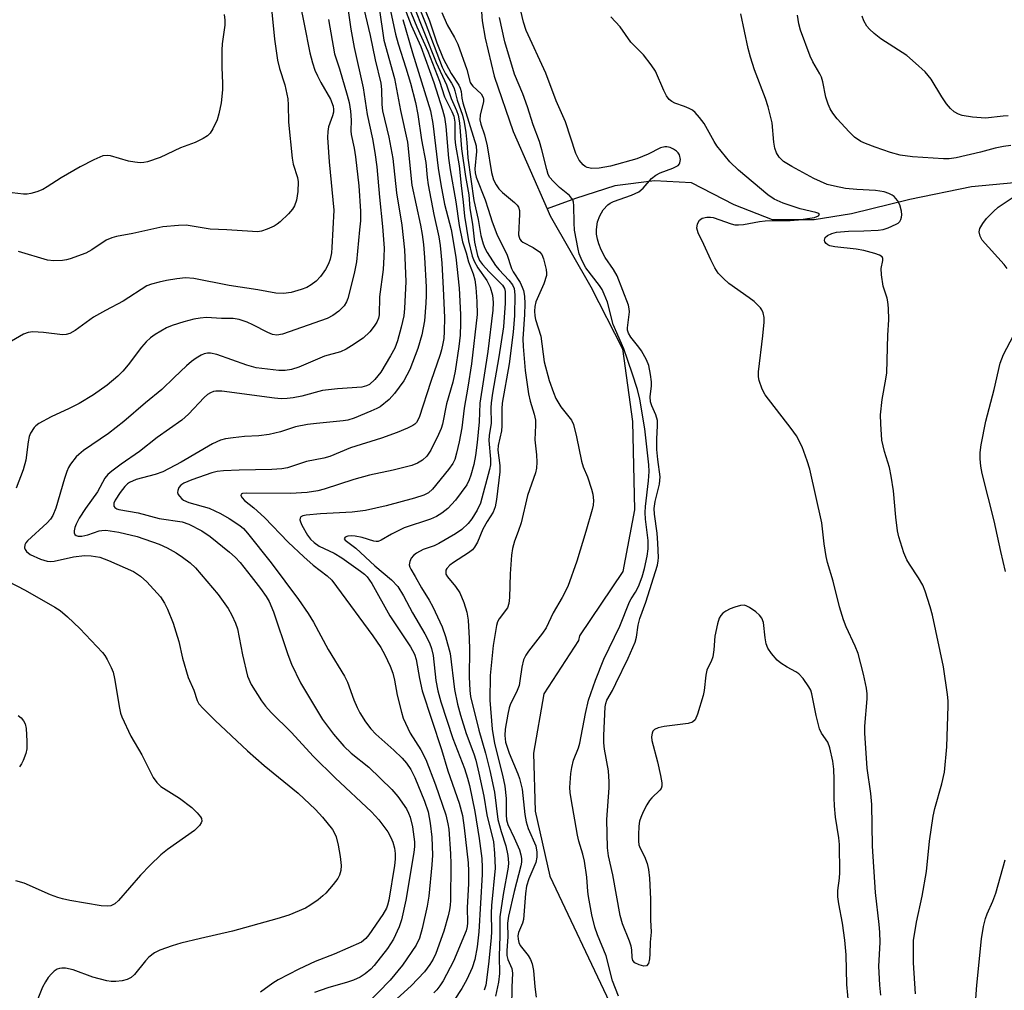
# Model space of a CAD drawing. Units: inches. Extents: x 1195768 to 1201768, y 525457 to 529457.
# Drawn here: x 1196253 to 1196478, y 527219 to 527441 of the extents above; entities that cross this region are included whole.
import ezdxf

# ---------------------------------------------------------------- set-up
doc = ezdxf.new("R2010")
doc.units = ezdxf.units.IN
doc.header["$MEASUREMENT"] = 0
doc.layers.add('HYDRO-Single Line Stream', color=4, linetype='Continuous')
doc.layers.add('Undefined', color=1, linetype='Continuous')

msp = doc.modelspace()

# ---------------------------------------------------------------- linework, layer by layer
at = {"layer": 'HYDRO-Single Line Stream'}
for points in [[(1196357.64, 527450.6), (1196358.36, 527441.05), (1196359.07, 527437.09), (1196361.07, 527428.34), (1196365.44, 527415.68), (1196373.19, 527397.97)], [(1196480.13, 527403.98), (1196470.34, 527403.01), (1196456.22, 527400.1), (1196442.86, 527396.85), (1196434.35, 527395.51), (1196424.8, 527395.49), (1196416, 527398.95), (1196406.24, 527403.94), (1196397.82, 527404.4), (1196388.7, 527403.3), (1196379.67, 527400.34), (1196373.19, 527397.97)], [(1196373.19, 527397.97), (1196373.9, 527396.36), (1196383.18, 527380.18), (1196390.48, 527365.96), (1196392.78, 527349.31), (1196393.24, 527329.14), (1196390.53, 527315), (1196380.59, 527300.3), (1196380.36, 527299.2), (1196372.43, 527286.96), (1196370.11, 527273.44), (1196370.46, 527260.13), (1196373.82, 527245.23), (1196387.52, 527216.41), (1196390.44, 527198.16)]]:
    msp.add_lwpolyline(points, dxfattribs=at)
at = {"layer": 'Undefined'}
for points, elevation in [([(1196315.67, 527449.69), (1196317.64, 527440.29), (1196318.93, 527433.7), (1196319.53, 527431.4), (1196320.08, 527429.7), (1196320.63, 527428.42), (1196321.41, 527426.91), (1196323.62, 527423.09), (1196324.24, 527421.46), (1196324.34, 527420.7), (1196324.3, 527420.1), (1196324.08, 527419.27), (1196323.21, 527416.78), (1196323.02, 527415.7), (1196322.93, 527414.33), (1196323.31, 527408.76), (1196324.43, 527397.7), (1196323.98, 527389.13), (1196323.86, 527387.95), (1196323.56, 527386.5), (1196323.19, 527385.4), (1196322.53, 527384.14), (1196321.34, 527382.5), (1196320.35, 527381.46), (1196319.24, 527380.58), (1196318.26, 527380.01), (1196316.89, 527379.51), (1196314.64, 527378.85), (1196312.89, 527378.63), (1196311.11, 527378.68), (1196307, 527379.45), (1196300.43, 527380.47), (1196292.37, 527382.09), (1196290.45, 527382.21), (1196288.44, 527382), (1196286.1, 527381.6), (1196284.39, 527381.21), (1196282.7, 527380.76), (1196281.63, 527380.34), (1196276.22, 527376.86), (1196272.13, 527374.75), (1196269.42, 527373.23), (1196265.23, 527370.18), (1196263.96, 527369.5), (1196263.12, 527369.25), (1196262.28, 527369.19), (1196257.98, 527369.7), (1196255.49, 527369.83), (1196254.42, 527369.72), (1196253.37, 527369.29), (1196248.82, 527366.61)], 278), ([(1196330.24, 527448.07), (1196332.72, 527437.66), (1196333.87, 527432.07), (1196335.12, 527426.74), (1196335.3, 527425.31), (1196335.38, 527421.85), (1196335.52, 527420.45), (1196336.99, 527414.42), (1196337.89, 527409.5), (1196338.71, 527401.64), (1196339.99, 527394.26), (1196340.6, 527388.64), (1196340.86, 527381.34), (1196340.59, 527375.15), (1196340.39, 527373.49), (1196339.79, 527370.9), (1196338.96, 527367.8), (1196338.33, 527366.07), (1196337.39, 527364.32), (1196335.18, 527360.63), (1196333.81, 527358.95), (1196332.55, 527357.82), (1196331.84, 527357.47), (1196330.81, 527357.21), (1196325.25, 527356.81), (1196321.81, 527356.41), (1196317.1, 527355.12), (1196315.11, 527354.72), (1196313.72, 527354.55), (1196312.32, 527354.54), (1196310.86, 527354.67), (1196298.79, 527356.26), (1196297.38, 527356.25), (1196296.85, 527356.16), (1196296.15, 527355.88), (1196295.51, 527355.47), (1196294.73, 527354.78), (1196291.15, 527350.98), (1196289.63, 527349.62), (1196283.96, 527345.63), (1196279.96, 527342.46), (1196275.7, 527339.54), (1196273.58, 527337.97), (1196272.71, 527337.22), (1196272.03, 527336.32), (1196270.28, 527333.22), (1196267.57, 527329.38), (1196266.14, 527327.16), (1196265.44, 527325.86), (1196265.11, 527325.06), (1196264.95, 527324.3), (1196264.95, 527323.83), (1196265.09, 527323.45), (1196265.43, 527323.19), (1196265.91, 527323.06), (1196266.72, 527323.05), (1196268.1, 527323.37), (1196270.72, 527324.3), (1196271.33, 527324.41), (1196272.22, 527324.42), (1196275.23, 527323.98), (1196279.43, 527323.02), (1196284.42, 527321.26), (1196286.28, 527320.42), (1196288.29, 527319.25), (1196289.74, 527318.3), (1196291.54, 527316.94), (1196292.78, 527315.82), (1196297.93, 527309.69), (1196300.19, 527306.53), (1196301.09, 527305.02), (1196301.91, 527303.17), (1196302.33, 527301.89), (1196303.47, 527295.89), (1196304.66, 527291.04), (1196305.51, 527289.16), (1196307.88, 527285.39), (1196308.74, 527284.2), (1196310.04, 527282.69), (1196314.6, 527278.18), (1196319.76, 527272.68), (1196324.69, 527267.73), (1196333.03, 527259.96), (1196334.72, 527258.13), (1196336.75, 527255.39), (1196337.43, 527254.11), (1196337.88, 527253.03), (1196338.27, 527251.63), (1196338.45, 527250.48), (1196338.44, 527249.13), (1196338.25, 527247.69), (1196336.97, 527239.79), (1196336.72, 527238.64), (1196336.46, 527237.94), (1196335.61, 527236.45), (1196332.44, 527231.84), (1196331.71, 527230.97), (1196330.7, 527230.16), (1196324.49, 527227.41), (1196320.1, 527225.75), (1196316.38, 527223.97), (1196311.66, 527221.54), (1196310.41, 527220.75), (1196307.59, 527218.71)], 272), ([(1196340.84, 527446.08), (1196343.43, 527439.68), (1196345.92, 527434.06), (1196348.57, 527427.25), (1196349.72, 527423.67), (1196351.42, 527420.3), (1196351.86, 527419.24), (1196352.06, 527417.82), (1196352.12, 527414.01), (1196352.23, 527412.55), (1196353.11, 527407.81), (1196353.52, 527403.34), (1196354.03, 527399.5), (1196354.3, 527396.31), (1196355.23, 527390.69), (1196356.09, 527387.13), (1196356.49, 527386.01), (1196357.38, 527384.48), (1196359.41, 527381.59), (1196360.17, 527380.09), (1196360.74, 527378.26), (1196360.9, 527376.55), (1196360.78, 527374.82), (1196359.62, 527365.34), (1196357.79, 527353.52), (1196357.64, 527349.25), (1196357.18, 527344.49), (1196356.79, 527341.52), (1196356.43, 527339.49), (1196355.78, 527337.01), (1196355.41, 527335.97), (1196354.82, 527334.83), (1196352.25, 527331.29), (1196350.48, 527329.43), (1196349.14, 527328.35), (1196347.86, 527327.6), (1196346.54, 527326.95), (1196340.49, 527324.97), (1196337.6, 527323.54), (1196335.23, 527322.13), (1196334.55, 527321.89), (1196334.06, 527321.86), (1196333.55, 527321.94), (1196330.91, 527322.79), (1196329.32, 527323.1), (1196328.43, 527323.13), (1196327.61, 527323.06), (1196326.98, 527322.84), (1196326.81, 527322.59), (1196326.8, 527322.46), (1196327, 527322.16), (1196329.45, 527320.35), (1196333.8, 527316.25), (1196337.61, 527313.06), (1196339.01, 527311.57), (1196340.38, 527309.45), (1196342.42, 527305.55), (1196345.19, 527300.73), (1196346.26, 527298.69), (1196346.76, 527297.38), (1196347.12, 527295.74), (1196347.75, 527290.04), (1196348.18, 527287.65), (1196348.89, 527285.16), (1196351.63, 527276.76), (1196354.28, 527269.89), (1196355, 527267.66), (1196355.42, 527265.97), (1196356.64, 527260.04), (1196357.68, 527253.89), (1196358.26, 527249.29), (1196358.37, 527247.24), (1196358.36, 527245.67), (1196357.61, 527232.5), (1196357.22, 527229.05), (1196356.66, 527226.19), (1196356.09, 527224.26), (1196354.82, 527221.61), (1196353.71, 527219.54), (1196351.96, 527216.9)], 262), ([(1196339.65, 527446.47), (1196342.13, 527440.07), (1196344.32, 527435.16), (1196347.26, 527426.94), (1196349.26, 527420.67), (1196349.71, 527419), (1196350.07, 527416.81), (1196350.68, 527409.56), (1196351, 527406.92), (1196352.35, 527399.6), (1196353.09, 527394.22), (1196353.81, 527390.44)], 264), ([(1196344.06, 527446.54), (1196346.3, 527441.03), (1196347.98, 527435.99), (1196349.41, 527432.4), (1196351.25, 527428.98), (1196353, 527426.28), (1196353.35, 527425.6), (1196353.54, 527424.87), (1196353.72, 527423.29), (1196353.94, 527422.29), (1196356.95, 527412.41), (1196357.05, 527411.1), (1196356.66, 527407.14), (1196356.73, 527406.27), (1196356.96, 527405.22), (1196359.01, 527400.06), (1196359.75, 527397.92), (1196360.61, 527395.02), (1196361.73, 527392.19), (1196362.52, 527390.43), (1196363.96, 527387.6), (1196365.05, 527384.33), (1196365.44, 527383.59), (1196367.03, 527381.1), (1196367.53, 527380.09), (1196367.8, 527379.33), (1196368.05, 527378), (1196368.1, 527376.27), (1196368.03, 527373.81), (1196367.69, 527368.23), (1196367.75, 527366.45), (1196368.22, 527361), (1196368.95, 527355.66), (1196369.33, 527353.94), (1196370.28, 527350.99), (1196370.55, 527349.59), (1196370.59, 527348.46), (1196370.38, 527345.1), (1196370.79, 527341.67), (1196370.84, 527340.01), (1196370.78, 527338.64), (1196370.57, 527337.58), (1196368.73, 527332.42), (1196367.24, 527326.16), (1196366.61, 527324.17), (1196365.76, 527321.92), (1196365.3, 527320.23), (1196365.06, 527318.75), (1196364.74, 527314.43), (1196364.59, 527309.05), (1196364.45, 527307.69), (1196364.11, 527306.67), (1196362.27, 527304.13), (1196361.89, 527303.43), (1196361.64, 527302.62), (1196360.89, 527298.07), (1196360.21, 527291.2), (1196360.13, 527285.54), (1196360.62, 527278.89), (1196361.19, 527275.64), (1196363.01, 527268.39), (1196363.5, 527265.85), (1196363.86, 527263.01), (1196363.83, 527259.3), (1196363.9, 527258.17), (1196364.22, 527257.05), (1196365.68, 527254.03), (1196366.87, 527251.27), (1196367.21, 527250.15), (1196367.35, 527249.3), (1196367.35, 527248.46), (1196367.22, 527247.63), (1196365.68, 527241.74), (1196364.38, 527236.12), (1196364.14, 527234.51), (1196364.21, 527231.33), (1196363.98, 527228.21), (1196363.98, 527227.09), (1196364.19, 527226.2), (1196365.13, 527224.13), (1196365.28, 527223.06), (1196365.11, 527219.81), (1196365.08, 527215.18)], 256), ([(1196310.1, 527443.77), (1196310.84, 527436.82), (1196311.48, 527432.02), (1196311.93, 527430.14), (1196313.15, 527426.35), (1196313.88, 527423.14), (1196313.98, 527421.78), (1196314.01, 527417.82), (1196314.83, 527409.63), (1196315.09, 527408.19), (1196316.07, 527405.18), (1196316.24, 527404.18), (1196316.15, 527401.94), (1196315.83, 527400), (1196315.39, 527398.67), (1196314.95, 527397.95), (1196313.99, 527396.88), (1196312.13, 527395.03), (1196311.46, 527394.49), (1196310.72, 527394.06), (1196309.15, 527393.36), (1196307.81, 527392.89), (1196306.96, 527392.77), (1196305.77, 527392.78), (1196299.93, 527393.22), (1196296.12, 527393.33), (1196290.63, 527394.26), (1196288.86, 527394.21), (1196285.3, 527393.85), (1196278.41, 527392.35), (1196274.7, 527391.66), (1196273.6, 527391.37), (1196272.3, 527390.79), (1196269.02, 527388.64), (1196267.61, 527387.87), (1196264.03, 527386.54), (1196263.19, 527386.3), (1196262.34, 527386.16), (1196260.32, 527386.1), (1196258.91, 527386.24), (1196252.21, 527388.22)], 280), ([(1196327.6, 527443.9), (1196328.3, 527439.15), (1196329.03, 527434.93), (1196331.09, 527425.69), (1196332, 527419.59), (1196333.26, 527413.99), (1196333.79, 527410.91), (1196334.21, 527407.6), (1196334.83, 527400.65), (1196335.57, 527393.98), (1196335.89, 527388.96), (1196335.85, 527387.04), (1196335.67, 527384.11), (1196334.88, 527377.84), (1196334.81, 527373.74), (1196334.66, 527372.97), (1196334.27, 527372.05), (1196333.66, 527371.15), (1196332.61, 527369.88), (1196331.08, 527368.42), (1196328.48, 527366.62), (1196327.23, 527365.91), (1196325.93, 527365.29), (1196322.3, 527364.27), (1196316.37, 527361.73), (1196314.68, 527361.24), (1196313.24, 527360.98), (1196311.84, 527360.97), (1196306.63, 527361.64), (1196304.52, 527362.2), (1196297.61, 527364.64), (1196296.21, 527364.97), (1196295.46, 527364.95), (1196294.72, 527364.78), (1196294.02, 527364.48), (1196292.89, 527363.82), (1196291.79, 527363.04), (1196290.67, 527362.07), (1196287.85, 527359.43), (1196285.06, 527356.68), (1196281.28, 527353.59), (1196276.37, 527349.31), (1196272.81, 527346.56), (1196267.14, 527342.67), (1196266.02, 527341.8), (1196265.4, 527341.21), (1196264.12, 527339.56), (1196263.69, 527338.82), (1196263.26, 527337.88), (1196262.73, 527336.27), (1196260.81, 527329.51), (1196260.1, 527327.79), (1196259.53, 527326.93), (1196258.83, 527326.13), (1196254.3, 527321.97), (1196253.93, 527321.53), (1196253.69, 527321.09), (1196253.61, 527320.44), (1196253.78, 527320), (1196254.08, 527319.59), (1196254.91, 527318.88), (1196257.25, 527317.8), (1196258.83, 527317.33), (1196259.51, 527317.29), (1196260.38, 527317.38), (1196264.84, 527318.33), (1196267.31, 527318.67), (1196268.88, 527318.61), (1196270.85, 527318.24), (1196272.8, 527317.52), (1196278.54, 527315), (1196280.14, 527313.93), (1196281.6, 527312.65), (1196284.71, 527309.18), (1196285.68, 527307.71), (1196286.31, 527306.39), (1196287.61, 527303.15), (1196288.25, 527301.21), (1196288.9, 527298.95), (1196289.77, 527295.18), (1196291.06, 527290.69), (1196292.33, 527287.82), (1196293.15, 527285.46), (1196293.54, 527284.73), (1196294.5, 527283.63), (1196297.26, 527280.91), (1196304.64, 527273.92), (1196308.42, 527270.59), (1196316.23, 527264.22), (1196320.23, 527260.48), (1196321.81, 527258.73), (1196324.07, 527255.96), (1196324.51, 527255.24), (1196324.96, 527254.24), (1196325.43, 527252.36), (1196325.84, 527249.76), (1196326.07, 527247.68), (1196326.01, 527246.53), (1196325.71, 527245.46), (1196325.31, 527244.71), (1196324.25, 527243.33), (1196322.54, 527241.33), (1196321.92, 527240.73), (1196320.78, 527239.85), (1196318.89, 527238.54), (1196317.89, 527237.96), (1196314.08, 527236.35), (1196311.33, 527235.5), (1196301.2, 527232.63), (1196293.88, 527231.01), (1196289.37, 527229.92), (1196287.39, 527229.31), (1196284.59, 527228.32), (1196283.34, 527227.68), (1196282.04, 527226.7), (1196281.28, 527225.87), (1196278.79, 527222.74), (1196278, 527222.05), (1196277.08, 527221.57), (1196275.96, 527221.33), (1196274.51, 527221.17), (1196273.44, 527221.17), (1196272.43, 527221.3), (1196269.27, 527222.15), (1196264.72, 527223.83), (1196263.02, 527224.19), (1196262.18, 527224.22), (1196261.63, 527224.12), (1196261.11, 527223.93), (1196260.41, 527223.49), (1196259.8, 527222.92), (1196259.05, 527222.08), (1196258.4, 527221.1), (1196257.7, 527219.81), (1196255.66, 527214.74)], 274), ([(1196334.75, 527443.97), (1196335.87, 527436.63), (1196338.29, 527427.82), (1196339.67, 527420.53), (1196341.24, 527413.24), (1196342.27, 527403.43), (1196344.22, 527394.25), (1196344.61, 527392.09), (1196344.91, 527389.8), (1196345.17, 527386.87), (1196345.53, 527380.17), (1196345.57, 527378.16), (1196345.48, 527376.43), (1196345.13, 527372.4), (1196344.52, 527369.13), (1196343.65, 527366.02), (1196341.82, 527361.19), (1196340.43, 527358.65), (1196338.3, 527355.7), (1196337.07, 527354.38), (1196335.03, 527352.7), (1196334.26, 527352.26), (1196332.9, 527351.65), (1196329.02, 527350.06), (1196327.64, 527349.62), (1196326.55, 527349.45), (1196320.43, 527348.89), (1196318.41, 527348.61), (1196315.65, 527348.08), (1196312.2, 527346.92), (1196309.59, 527346.38), (1196307.24, 527346.02), (1196303.96, 527345.86), (1196301.34, 527345.59), (1196299.61, 527345.33), (1196298.49, 527345.02), (1196296.64, 527344.18), (1196289.48, 527340.02), (1196285.25, 527337.8), (1196283.52, 527337.17), (1196279.14, 527336.06), (1196277.62, 527335.36), (1196277.17, 527335.04), (1196276.55, 527334.44), (1196275.5, 527333.05), (1196274.39, 527331.34), (1196274.08, 527330.61), (1196274.02, 527330.16), (1196274.06, 527329.96), (1196274.31, 527329.62), (1196274.72, 527329.36), (1196275.19, 527329.2), (1196279.63, 527328.42), (1196284.41, 527327.11), (1196289.66, 527326.36), (1196291.25, 527325.82), (1196294.16, 527324.27), (1196296.07, 527322.97), (1196300.55, 527319.4), (1196301.8, 527318.27), (1196302.95, 527317.04), (1196305.51, 527313.86), (1196307.59, 527311.13), (1196308.91, 527309.29), (1196309.61, 527308.13), (1196310.58, 527305.74), (1196313.85, 527295.96), (1196314.72, 527293.77), (1196316.81, 527289.53), (1196321.81, 527281.13), (1196324.31, 527277.78), (1196326.72, 527275.01), (1196328.4, 527273.41), (1196332.38, 527270.17), (1196337.67, 527265.06), (1196339.05, 527263.49), (1196341.01, 527260.68), (1196341.49, 527259.71), (1196341.87, 527258.72), (1196342.37, 527256.53), (1196342.85, 527253.13), (1196342.86, 527252.03), (1196342.74, 527250.67), (1196340.87, 527239.75), (1196339.88, 527235.29), (1196339.37, 527233.67), (1196338.06, 527230.85), (1196336.66, 527228.66), (1196333.65, 527224.77), (1196332.86, 527223.98), (1196331.6, 527222.9), (1196330.46, 527222.12), (1196328.89, 527221.42), (1196327.51, 527220.97), (1196323.01, 527219.73), (1196320, 527218.64)], 270), ([(1196337.24, 527443.97), (1196338.49, 527437.95), (1196339.11, 527435.76), (1196340.89, 527430.28), (1196341.93, 527426.78), (1196343.07, 527422.3), (1196343.63, 527419.62), (1196344.49, 527413.77), (1196345.44, 527408.63), (1196345.76, 527405.14), (1196345.99, 527403.46), (1196347.25, 527396.68), (1196348.42, 527391.57), (1196348.74, 527389.58), (1196349.11, 527385.57), (1196349.42, 527379.76), (1196349.71, 527373.09), (1196349.67, 527369.94), (1196349.55, 527368.29), (1196349.37, 527367.14), (1196349.06, 527365.72), (1196348.72, 527364.62), (1196346.59, 527358.47), (1196343.91, 527350.25), (1196343.29, 527349.08), (1196342.92, 527348.69), (1196342.48, 527348.38), (1196341.25, 527347.77), (1196338.87, 527346.81), (1196335.34, 527345.54), (1196328.21, 527343.26), (1196323.49, 527341.28), (1196322.14, 527340.92), (1196318.12, 527340.18), (1196313.78, 527338.74), (1196312.47, 527338.52), (1196310.19, 527338.35), (1196302.74, 527338.18), (1196299.16, 527338), (1196297.73, 527337.84), (1196296.47, 527337.54), (1196291.92, 527335.99), (1196290.05, 527335.18), (1196289.42, 527334.76), (1196288.93, 527334.22), (1196288.67, 527333.55), (1196288.65, 527333.09), (1196288.8, 527332.64), (1196289.07, 527332.21), (1196289.61, 527331.63), (1196290.03, 527331.32), (1196291.22, 527330.79), (1196295.87, 527329.45), (1196298.47, 527328.3), (1196300.48, 527327.13), (1196302.91, 527325.55), (1196303.71, 527324.84), (1196304.68, 527323.75), (1196310.09, 527316.97), (1196316.35, 527308.55), (1196318.52, 527305.38), (1196319.71, 527303.38), (1196323.13, 527297.13), (1196326.86, 527291.06), (1196327.5, 527289.64), (1196328.97, 527285.63), (1196329.72, 527283.87), (1196330.36, 527282.62), (1196331.63, 527280.59), (1196332.87, 527278.99), (1196333.98, 527277.76), (1196338.11, 527274.12), (1196340.02, 527272.24), (1196341, 527271.12), (1196342.02, 527269.66), (1196342.95, 527267.84), (1196345.18, 527262.45), (1196345.96, 527260.01), (1196346.46, 527257.39), (1196346.82, 527254.18), (1196346.95, 527250.07), (1196346.82, 527247.83), (1196346.13, 527240.65), (1196345.77, 527238.38), (1196344.65, 527233.3), (1196343.99, 527231.04), (1196343.23, 527229.44), (1196340.09, 527224.87), (1196337.29, 527221.46), (1196331.79, 527215.82)], 268), ([(1196342.46, 527444.91), (1196347.84, 527431.52), (1196350.17, 527426.39), (1196351.25, 527423.25), (1196352.45, 527420.52), (1196352.84, 527419.43), (1196353.14, 527417.7), (1196353.65, 527411.76), (1196354.51, 527405.38), (1196355.31, 527401.18), (1196355.54, 527398.07), (1196356.12, 527394.46), (1196356.61, 527390.37), (1196357.27, 527387.35), (1196357.74, 527386.2), (1196358.42, 527385.26), (1196359.98, 527383.57), (1196363.02, 527380.52), (1196363.44, 527379.79), (1196363.59, 527379.05), (1196363.59, 527376.42), (1196363.21, 527370.96), (1196362.15, 527364.14), (1196360.68, 527355.84), (1196360.4, 527353.6), (1196360.34, 527352.48), (1196360.41, 527348.94), (1196359.94, 527346.08), (1196359.86, 527344.98), (1196360.23, 527340.68), (1196360.25, 527339.44), (1196360.03, 527338.33), (1196357.99, 527330.66), (1196357.24, 527329), (1196355.98, 527327.05), (1196355.11, 527325.97), (1196353.7, 527324.59), (1196352.28, 527323.58), (1196348.42, 527321.37), (1196347.37, 527320.88), (1196344.81, 527320), (1196343.29, 527319.15), (1196342.61, 527318.64), (1196342.09, 527318.02), (1196341.78, 527317.28), (1196341.67, 527316.51), (1196341.76, 527316), (1196341.99, 527315.51), (1196343.04, 527313.86), (1196344.5, 527311.22), (1196346.22, 527308.46), (1196347.04, 527306.91), (1196349.18, 527302.29), (1196349.97, 527300.12), (1196351, 527296.23), (1196352.02, 527288), (1196352.72, 527284.6), (1196353.36, 527282.08), (1196354.65, 527277.89), (1196356.45, 527273.24), (1196356.9, 527271.77), (1196357.61, 527268.82), (1196358.71, 527263.59), (1196359.45, 527259.29), (1196360.92, 527253.11), (1196361.2, 527250.5), (1196361.35, 527247.08), (1196360.45, 527238.51), (1196360.4, 527236.75), (1196360.49, 527232.61), (1196360.44, 527231.12), (1196359.8, 527225.08), (1196359.2, 527220.34), (1196358.83, 527219.13)], 260), ([(1196343.43, 527445.36), (1196345.31, 527440.65), (1196349.2, 527430.45), (1196349.97, 527428.91), (1196351.31, 527426.75), (1196351.83, 527425.77), (1196352.1, 527425), (1196352.65, 527422.86), (1196353.83, 527419.47), (1196354.22, 527417.83), (1196354.59, 527415.46), (1196354.85, 527413.2), (1196355.07, 527409.69), (1196356.45, 527399.9), (1196357.42, 527395.56), (1196358.06, 527391.91), (1196358.56, 527389.99), (1196358.96, 527388.99), (1196359.47, 527388.03), (1196361.43, 527384.99), (1196362.23, 527384.03), (1196364.45, 527381.7), (1196365.29, 527380.61), (1196365.66, 527379.8), (1196365.82, 527378.35), (1196365.71, 527373.62), (1196365.41, 527369.78), (1196364.56, 527362.52), (1196362.92, 527353.49), (1196362.83, 527352.22), (1196362.87, 527348.35), (1196362.81, 527347.17), (1196361.98, 527343.81), (1196361.97, 527342.73), (1196362.37, 527339.23), (1196362.41, 527337.83), (1196361.65, 527331.45), (1196361.35, 527329.76), (1196360.85, 527328.57), (1196359.47, 527326.41), (1196358.48, 527324.66), (1196357.27, 527321.67), (1196356.61, 527320.54), (1196356.11, 527319.95), (1196355.24, 527319.23), (1196351.82, 527317.05), (1196350.92, 527316.4), (1196350.24, 527315.65), (1196350.06, 527315.26), (1196350, 527314.85), (1196350.07, 527314.41), (1196350.39, 527313.78), (1196352.22, 527311.53), (1196353.22, 527310.08), (1196354.13, 527307.92), (1196354.86, 527305.69), (1196355.11, 527303.82), (1196355.39, 527299.66), (1196355.44, 527297.13), (1196355.37, 527290.91), (1196355.51, 527287.78), (1196355.66, 527286.4), (1196357.55, 527278.69), (1196359.1, 527273.44), (1196360.12, 527269.44), (1196361.19, 527264.46), (1196361.96, 527258.23), (1196362.66, 527255.44), (1196363.79, 527252.22), (1196364.2, 527250), (1196364.36, 527248.32), (1196364.3, 527247.35), (1196363.12, 527241.09), (1196362.42, 527235.92), (1196362.42, 527231.63), (1196362.21, 527226.91), (1196362.3, 527222.98), (1196362.11, 527220.99), (1196361.43, 527217.8)], 258), ([(1196442.27, 527215.6), (1196441.83, 527220.48), (1196441.63, 527227.23), (1196441.35, 527230.61), (1196440.82, 527234.52), (1196439.98, 527238.89), (1196439.75, 527240.55), (1196439.74, 527241.96), (1196440.1, 527244.78), (1196440.18, 527246.06), (1196440.12, 527252.54), (1196439.97, 527253.99), (1196439.22, 527258.72), (1196438.98, 527261.37), (1196438.88, 527263.15), (1196438.94, 527267.38), (1196438.85, 527269.71), (1196438.57, 527271.58), (1196437.92, 527274.63), (1196437.46, 527275.9), (1196436.04, 527277.96), (1196435.55, 527278.96), (1196434.78, 527282.05), (1196433.8, 527286.98), (1196433.54, 527287.82), (1196433.13, 527288.59), (1196431.79, 527290.53), (1196430.82, 527291.6), (1196430.14, 527292.06), (1196428.16, 527293.07), (1196426.7, 527293.97), (1196425.84, 527294.71), (1196424.53, 527296.24), (1196423.75, 527297.43), (1196423.38, 527298.45), (1196423.11, 527299.84), (1196422.7, 527303.29), (1196422.37, 527304.32), (1196421.84, 527304.97), (1196420.96, 527305.73), (1196419.52, 527306.77), (1196418.78, 527307.16), (1196418.27, 527307.25), (1196417.48, 527307.18), (1196416.14, 527306.83), (1196415.1, 527306.42), (1196414.13, 527305.91), (1196413.46, 527305.45), (1196412.95, 527304.95), (1196412.58, 527304.34), (1196412.17, 527303), (1196411.61, 527300.2), (1196411.39, 527297.07), (1196411.11, 527295.42), (1196410.78, 527294.38), (1196410.05, 527293.07), (1196409.78, 527292.38), (1196409.55, 527291.25), (1196409.12, 527287.73), (1196408.91, 527286.57), (1196407.66, 527282.33), (1196407.09, 527281.05), (1196406.52, 527280.52), (1196405.5, 527280.16), (1196399.98, 527279.49), (1196398.65, 527279.22), (1196397.75, 527278.83), (1196397.43, 527278.48), (1196397.24, 527278), (1196397.12, 527277.17), (1196397.19, 527276.31), (1196398.45, 527271.45), (1196399.15, 527268.32), (1196399.46, 527266.63), (1196399.46, 527265.82), (1196399.3, 527265.34), (1196399.04, 527264.94), (1196397.16, 527263.15), (1196396.64, 527262.56), (1196396.02, 527261.57), (1196395.23, 527259.99), (1196394.63, 527258.65), (1196394.35, 527257.83), (1196394.19, 527256.7), (1196394.1, 527254.68), (1196394.11, 527253.25), (1196394.22, 527252.42), (1196394.5, 527251.69), (1196395.51, 527249.72), (1196396.1, 527248.15), (1196396.42, 527246.78), (1196396.66, 527244.79), (1196396.87, 527240.02), (1196396.87, 527235.26), (1196397.04, 527232.46), (1196396.78, 527230.12), (1196396.75, 527227.49), (1196396.66, 527226.32), (1196396.38, 527225.25), (1196395.98, 527224.72), (1196395.33, 527224.66), (1196394.27, 527224.95), (1196393.28, 527225.44), (1196392.81, 527225.94), (1196392.64, 527226.62), (1196392.58, 527228.36), (1196392.43, 527229.22), (1196392.05, 527230.35), (1196390.44, 527234.33), (1196389.9, 527236.25), (1196388.22, 527245.55), (1196387.29, 527249.91), (1196387.04, 527251.73), (1196386.89, 527258.22), (1196387.41, 527265.46), (1196387.45, 527266.81), (1196387.23, 527269.36), (1196386.36, 527274.35), (1196386.22, 527275.74), (1196386.2, 527277.44), (1196386.5, 527284.03), (1196386.62, 527284.79), (1196386.9, 527285.52), (1196388.18, 527287.78), (1196388.97, 527289.35), (1196391.78, 527295.18), (1196393.4, 527298.84), (1196393.7, 527299.92), (1196394.08, 527302.7), (1196394.41, 527304.24), (1196395.8, 527308), (1196398.45, 527316.4), (1196398.64, 527317.4), (1196398.68, 527318.23), (1196398.56, 527321.47), (1196398.36, 527323.74), (1196397.77, 527328.14), (1196397.7, 527329.44), (1196397.93, 527330.98), (1196398.92, 527334.98), (1196399.05, 527336.62), (1196398.54, 527340.64), (1196398.35, 527342.91), (1196398.32, 527345.27), (1196398.47, 527348.44), (1196398.45, 527349.58), (1196398.13, 527350.86), (1196397.14, 527352.94), (1196396.85, 527353.84), (1196396.79, 527354.95), (1196397.1, 527357.51), (1196397.12, 527358.37), (1196396.9, 527360.11), (1196396.49, 527362.11), (1196395.96, 527363.46), (1196394.78, 527365.48), (1196394.17, 527366.37), (1196392.34, 527368.64), (1196391.83, 527369.54), (1196391.63, 527370.23), (1196391.59, 527370.76), (1196392.03, 527374.39), (1196391.99, 527375.1), (1196391.8, 527375.92), (1196389.23, 527382.69), (1196388.4, 527384.1), (1196386.48, 527386.83), (1196385.6, 527388.64), (1196385.06, 527389.98), (1196384.73, 527391.07), (1196384.55, 527392.17), (1196384.51, 527393.29), (1196384.78, 527395.04), (1196385.24, 527396.38), (1196386.05, 527397.75), (1196387.1, 527398.89), (1196387.67, 527399.29), (1196388.39, 527399.64), (1196392.51, 527401.09), (1196394.17, 527401.91), (1196395.2, 527402.73), (1196397.09, 527404.92), (1196398.09, 527405.74), (1196399.07, 527406.21), (1196402.01, 527407.3), (1196403.21, 527407.93), (1196403.53, 527408.28), (1196403.62, 527408.5), (1196403.7, 527409.26), (1196403.48, 527410.33), (1196403.2, 527410.79), (1196402.81, 527411.19), (1196402.11, 527411.68), (1196401.38, 527412.02), (1196400.62, 527412.21), (1196400.16, 527412.22), (1196399.17, 527411.98), (1196396.35, 527410.53), (1196393.71, 527409.44), (1196387.7, 527407.76), (1196385.13, 527407.32), (1196383.44, 527407.2), (1196382.36, 527407.43), (1196381.89, 527407.69), (1196381.47, 527408.04), (1196380.58, 527409.12), (1196379.8, 527410.7), (1196377.4, 527417.88), (1196375.32, 527422.71), (1196372.92, 527429.03), (1196368.44, 527438.82), (1196367.83, 527440.69), (1196366.99, 527444.29)], 256), ([(1196299.31, 527442.51), (1196299.49, 527441.17), (1196299.43, 527440.05), (1196298.85, 527435.76), (1196298.74, 527434.33), (1196298.76, 527430.34), (1196298.95, 527426.74), (1196298.91, 527425.27), (1196298.62, 527422.29), (1196298.09, 527419.75), (1196297.68, 527418.38), (1196296.72, 527416.28), (1196296.12, 527415.32), (1196295.51, 527414.74), (1196294.52, 527414.13), (1196292.66, 527413.2), (1196289.29, 527411.96), (1196284.65, 527409.72), (1196281.72, 527408.77), (1196280.91, 527408.6), (1196280.06, 527408.55), (1196278.89, 527408.66), (1196277.44, 527408.91), (1196273.28, 527410.15), (1196272.49, 527410.23), (1196271.55, 527410.1), (1196269.48, 527409.22), (1196266.38, 527407.6), (1196261.97, 527405.12), (1196258.79, 527403.02), (1196257.78, 527402.44), (1196256.46, 527401.92), (1196255.09, 527401.53), (1196254.25, 527401.39), (1196253.4, 527401.39), (1196250.82, 527401.69)], 282), ([(1196323.17, 527441.32), (1196324.54, 527433.45), (1196325.71, 527430.03), (1196327.46, 527423.99), (1196327.88, 527422.3), (1196328.21, 527420.38), (1196328.37, 527418.3), (1196328.29, 527415.83), (1196328.34, 527415.05), (1196329.09, 527411.86), (1196329.39, 527409.91), (1196330.1, 527403.3), (1196330.5, 527397.47), (1196330.47, 527395.23), (1196330.3, 527393.18), (1196329.56, 527385.89), (1196329.09, 527383.21), (1196327.59, 527377.46), (1196327.33, 527376.69), (1196326.79, 527375.8), (1196325.56, 527374.6), (1196324.2, 527373.59), (1196322.86, 527372.91), (1196312.69, 527369.29), (1196311.36, 527369.07), (1196310.39, 527369.23), (1196309.32, 527369.69), (1196305.9, 527371.46), (1196304.58, 527372.06), (1196302.75, 527372.68), (1196301.38, 527372.89), (1196298.69, 527372.9), (1196295.26, 527373.11), (1196293.82, 527373.01), (1196292.39, 527372.73), (1196290.11, 527372.15), (1196287.42, 527371.28), (1196286.1, 527370.75), (1196283.52, 527369.25), (1196282.45, 527368.44), (1196281.47, 527367.54), (1196280.37, 527366.35), (1196277.36, 527362.31), (1196276.15, 527360.83), (1196274.97, 527359.69), (1196272.49, 527357.61), (1196269.4, 527355.42), (1196266.14, 527353.46), (1196263.86, 527352.3), (1196259.73, 527350.38), (1196256.88, 527348.85), (1196256.18, 527348.34), (1196255.82, 527347.96), (1196254.95, 527346.64), (1196254.67, 527345.85), (1196254.44, 527344.7), (1196253.93, 527340.46), (1196253.34, 527338.24), (1196251.72, 527334.09)], 276), ([(1196340.2, 527441.3), (1196342.41, 527433.67), (1196346.52, 527420.43), (1196347.06, 527417.53), (1196348.28, 527407.33), (1196348.88, 527403.59), (1196349.76, 527399.04), (1196351.26, 527393.28), (1196352.32, 527386.92), (1196353.05, 527379.87), (1196353.38, 527373.81), (1196353.39, 527371.76), (1196353.29, 527369.11), (1196353.04, 527366.48), (1196352.17, 527360.82), (1196351.63, 527358.32), (1196350.19, 527353.36), (1196349.26, 527348.71), (1196348.94, 527347.74), (1196348.37, 527346.38), (1196346.61, 527342.79), (1196345.68, 527341.42), (1196344.71, 527340.47), (1196343.55, 527339.75), (1196342.23, 527339.25), (1196337.96, 527338.2), (1196332.58, 527337.07), (1196328.97, 527336.03), (1196322.16, 527333.8), (1196320.75, 527333.44), (1196318.33, 527333.1), (1196314.51, 527332.87), (1196304.39, 527332.95), (1196303.49, 527332.82), (1196303.22, 527332.67), (1196303.13, 527332.42), (1196303.4, 527331.84), (1196303.94, 527331.22), (1196306.09, 527329.53), (1196308.56, 527327.38), (1196313.96, 527321.73), (1196317.52, 527318.35), (1196319.66, 527316.45), (1196322.87, 527314), (1196323.91, 527313), (1196325.01, 527311.59), (1196333.36, 527300.26), (1196335.15, 527297.59), (1196336.1, 527295.92), (1196337.29, 527293.34), (1196337.88, 527291.71), (1196338.27, 527290.13), (1196338.9, 527286.69), (1196339.87, 527282.77), (1196340.3, 527281.39), (1196341.88, 527277.98), (1196344.32, 527274.18), (1196345.49, 527271.99), (1196347.7, 527266.18), (1196350, 527259.27), (1196350.48, 527257.24), (1196350.69, 527255.99), (1196351.1, 527250.39), (1196351.15, 527248.06), (1196351.12, 527239.72), (1196351.05, 527238.65), (1196350.9, 527237.58), (1196350.58, 527236.21), (1196349.55, 527232.7), (1196347.76, 527227.58), (1196347.15, 527226.26), (1196346.4, 527225.01), (1196345.14, 527223.37), (1196342.11, 527220.13), (1196337.2, 527215.75)], 266), ([(1196349.1, 527442.94), (1196350.31, 527440.12), (1196352.05, 527437.22), (1196352.79, 527435.72), (1196354.85, 527429.89), (1196355.62, 527426.93), (1196355.87, 527426.49), (1196356.23, 527426.07), (1196358.1, 527424.34), (1196358.59, 527423.51), (1196358.69, 527423.07), (1196358.68, 527422.53), (1196357.87, 527419.44), (1196357.83, 527418.37), (1196358.05, 527417.38), (1196358.87, 527414.94), (1196359.51, 527412.42), (1196360.51, 527406.33), (1196360.96, 527404.67), (1196361.54, 527403.46), (1196362.18, 527402.58), (1196363.03, 527401.77), (1196365.78, 527399.46), (1196366.36, 527398.83), (1196366.64, 527398.39), (1196366.87, 527397.63), (1196366.92, 527396.78), (1196366.7, 527392.03), (1196366.79, 527391.52), (1196366.97, 527391.08), (1196367.28, 527390.68), (1196367.67, 527390.38), (1196370.04, 527389.14), (1196371.46, 527388.18), (1196371.98, 527387.56), (1196372.39, 527386.55), (1196373.01, 527384.08), (1196373.1, 527383.26), (1196373.06, 527382.72), (1196372.46, 527380.86), (1196370.65, 527376.74), (1196370.42, 527375.68), (1196370.36, 527374.58), (1196370.43, 527373.48), (1196370.59, 527372.69), (1196371.78, 527368.85), (1196372.54, 527362.97), (1196373.7, 527358.73), (1196374.67, 527355.95), (1196375.23, 527354.6), (1196376.36, 527352.7), (1196378.77, 527349.59), (1196379.26, 527348.6), (1196379.94, 527345.84), (1196381.1, 527340.26), (1196381.49, 527338.96), (1196382.42, 527336.67), (1196383.38, 527333.84), (1196383.67, 527332.69), (1196383.81, 527331.26), (1196383.75, 527330.2), (1196383.55, 527329.2), (1196382.1, 527324.12), (1196380.02, 527317.32), (1196377.93, 527311.56), (1196376.68, 527309.06), (1196374.61, 527305.5), (1196373, 527302.06), (1196372.17, 527300.88), (1196368.94, 527296.78), (1196368.31, 527295.81), (1196367.8, 527294.79), (1196367.39, 527293.09), (1196366.99, 527289.97), (1196366.78, 527288.92), (1196366.2, 527287.38), (1196364.86, 527284.69), (1196364.51, 527283.77), (1196364.19, 527282.32), (1196363.64, 527278.87), (1196363.51, 527277.43), (1196363.69, 527275.92), (1196364.52, 527273.43), (1196366.54, 527268.69), (1196366.91, 527267.62), (1196367.49, 527265.13), (1196368.13, 527259.36), (1196368.41, 527257.67), (1196368.9, 527256.15), (1196370.6, 527252.18), (1196370.89, 527250.78), (1196370.89, 527249.63), (1196370.64, 527248.35), (1196369.04, 527244.64), (1196368.5, 527242.99), (1196368.24, 527241.25), (1196367.77, 527235.34), (1196367.55, 527234.5), (1196366.67, 527232.37), (1196366.52, 527231.58), (1196366.55, 527230.83), (1196366.71, 527230.1), (1196367.03, 527229.42), (1196368.88, 527227.06), (1196369.41, 527226.15), (1196369.81, 527225.18), (1196370.13, 527223.66), (1196370.39, 527219.89), (1196370.74, 527217.53)], 254), ([(1196389.52, 527217.78), (1196388.17, 527221.33), (1196386.76, 527227.05), (1196384.73, 527231.79), (1196384.14, 527233.61), (1196383.48, 527236.4), (1196382.67, 527240.63), (1196382.52, 527241.76), (1196382.33, 527245), (1196381.74, 527248.65), (1196381.36, 527250.32), (1196380.49, 527253.23), (1196380.15, 527254.62), (1196378.7, 527262.93), (1196378.5, 527264.41), (1196378.44, 527265.52), (1196378.64, 527268.75), (1196378.87, 527270.13), (1196379.27, 527271.81), (1196380.41, 527274.64), (1196380.73, 527275.66), (1196382.01, 527282.49), (1196382.72, 527285.5), (1196384.25, 527290.13), (1196386.18, 527294.94), (1196389.88, 527302.48), (1196392.05, 527308.01), (1196392.46, 527308.77), (1196393.46, 527310.23), (1196394.12, 527311.56), (1196394.99, 527313.78), (1196395.52, 527315.65), (1196396.13, 527318.48), (1196396.34, 527320.17), (1196396.31, 527322.06), (1196395.74, 527326.99), (1196395.66, 527328.47), (1196395.76, 527329.83), (1196396.45, 527335.76), (1196396.54, 527337.84), (1196396.47, 527339.42), (1196395.56, 527347.63), (1196394.42, 527354.44), (1196393.91, 527356.64), (1196392.71, 527360.37), (1196390.74, 527365.95), (1196388.31, 527371.56), (1196387.02, 527376.64), (1196386.3, 527378.49), (1196385.8, 527379.52), (1196385.21, 527380.46), (1196382.08, 527384.52), (1196381.25, 527386.08), (1196380.56, 527387.7), (1196380.29, 527388.75), (1196379.51, 527393.14), (1196379.4, 527394.82), (1196379.35, 527398.75), (1196379.26, 527399.55), (1196379.1, 527400.05), (1196378.83, 527400.47), (1196378.3, 527401.04), (1196376.06, 527402.9), (1196374.58, 527404.3), (1196373.86, 527405.17), (1196373.48, 527405.89), (1196373.13, 527406.98), (1196372.02, 527411.48), (1196371.45, 527413.42), (1196370.02, 527417.24), (1196368.69, 527421.33), (1196367.63, 527424.34), (1196365.73, 527428.8), (1196363.51, 527436.24), (1196362.28, 527441.77)], 254), ([(1196449.55, 527217.99), (1196449.35, 527220.31), (1196449.11, 527224.68), (1196449.41, 527230.09), (1196449.39, 527232.42), (1196449.24, 527234.18), (1196448.35, 527241.51), (1196447.65, 527252.14), (1196447.51, 527261.67), (1196447.27, 527264.18), (1196446.44, 527269.99), (1196445.95, 527278.01), (1196445.96, 527279.55), (1196446.44, 527285.87), (1196446.43, 527286.98), (1196446.3, 527288.3), (1196445.62, 527291.48), (1196444.39, 527296.22), (1196443.74, 527297.93), (1196441.62, 527302.33), (1196441.03, 527303.92), (1196440.11, 527306.87), (1196438.67, 527312.81), (1196437.4, 527317.03), (1196437.09, 527318.45), (1196436.64, 527321.32), (1196436.07, 527326.13), (1196433.32, 527338.43), (1196432.76, 527340.35), (1196431.55, 527343.54), (1196430.25, 527346.07), (1196429.09, 527347.74), (1196423.13, 527355.44), (1196422.45, 527356.74), (1196421.77, 527358.7), (1196421.59, 527359.56), (1196421.6, 527360.72), (1196422.58, 527368.9), (1196422.88, 527372.04), (1196422.87, 527373.16), (1196422.65, 527374.18), (1196422.34, 527374.85), (1196422.01, 527375.31), (1196420.58, 527376.75), (1196419.42, 527377.66), (1196414.8, 527380.88), (1196413.54, 527382.03), (1196412.38, 527383.26), (1196411.58, 527384.47), (1196410.65, 527386.3), (1196409.11, 527389.87), (1196407.79, 527392.54), (1196407.48, 527393.61), (1196407.64, 527394.59), (1196408.1, 527395.44), (1196408.71, 527395.84), (1196409.78, 527396.07), (1196410.62, 527396.09), (1196411.19, 527396.01), (1196415.31, 527394.55), (1196416.15, 527394.36), (1196416.99, 527394.32), (1196418.12, 527394.45), (1196421.78, 527395.12), (1196423.08, 527395.28), (1196428.85, 527395.3), (1196430.75, 527395.45), (1196434.43, 527396.03), (1196435.32, 527396.37), (1196435.54, 527396.69), (1196435.36, 527396.91), (1196434.73, 527397.17), (1196431.16, 527398.01), (1196427.21, 527399.31), (1196425.17, 527400.23), (1196423.69, 527401.18), (1196417.03, 527406.84), (1196415.06, 527408.79), (1196412.09, 527412.44), (1196411.47, 527413.4), (1196409.14, 527417.55), (1196408.08, 527418.94), (1196407.11, 527420.02), (1196406.45, 527420.56), (1196405.71, 527420.98), (1196404.66, 527421.44), (1196402.47, 527422.19), (1196401.78, 527422.55), (1196401.18, 527423.02), (1196400.54, 527423.87), (1196399.89, 527425.07), (1196397.99, 527429.51), (1196397.03, 527430.94), (1196395.28, 527433.23), (1196392.4, 527436.18), (1196389.92, 527439.64), (1196387.82, 527441.95)], 258), ([(1196457.51, 527218.34), (1196457.09, 527225.39), (1196457.03, 527228.52), (1196457.08, 527230.5), (1196457.76, 527234.7), (1196459.01, 527240.68), (1196460.01, 527246.33), (1196460.73, 527253.3), (1196461.56, 527259.02), (1196461.96, 527260.72), (1196463.57, 527266.35), (1196464.16, 527269.05), (1196464.69, 527274.88), (1196465.03, 527284.21), (1196465.01, 527285.38), (1196464.85, 527286.83), (1196463.93, 527293.15), (1196461.39, 527304.97), (1196460.87, 527306.91), (1196459.72, 527310.51), (1196459.2, 527311.85), (1196458.22, 527313.54), (1196456.12, 527316.66), (1196455.52, 527317.67), (1196454.87, 527319.29), (1196453.7, 527322.9), (1196453.43, 527324.31), (1196453.01, 527327.43), (1196452.5, 527333.44), (1196451.98, 527336.82), (1196451.58, 527338.77), (1196450.43, 527342.46), (1196449.84, 527345.02), (1196449.55, 527348.8), (1196449.52, 527350.84), (1196449.86, 527354.35), (1196450.76, 527359), (1196450.98, 527360.46), (1196451.19, 527369.1), (1196451.42, 527372.61), (1196451.33, 527375.26), (1196451.2, 527376.71), (1196451, 527377.56), (1196450.12, 527380.33), (1196449.72, 527382.89), (1196449.66, 527384.31), (1196450.01, 527386.15), (1196450.02, 527386.61), (1196449.86, 527387.01), (1196449.28, 527387.42), (1196448.24, 527387.78), (1196445.68, 527388.45), (1196443.97, 527388.76), (1196439.05, 527389.28), (1196437.93, 527389.53), (1196437.46, 527389.77), (1196437.08, 527390.08), (1196436.8, 527390.45), (1196436.67, 527390.84), (1196436.86, 527391.42), (1196437.39, 527391.9), (1196438.35, 527392.36), (1196439.47, 527392.66), (1196442.17, 527392.92), (1196445.69, 527392.94), (1196448.96, 527393.12), (1196450.14, 527393.29), (1196451.23, 527393.64), (1196453.06, 527394.47), (1196453.52, 527394.75), (1196453.9, 527395.11), (1196454.17, 527395.57), (1196454.33, 527396.1), (1196454.39, 527396.66), (1196454.33, 527397.5), (1196453.97, 527398.89), (1196453.42, 527399.92), (1196452.66, 527400.8), (1196452.2, 527401.14), (1196451.45, 527401.54), (1196450.34, 527401.87), (1196448.33, 527402.18), (1196444.07, 527402.4), (1196441.52, 527402.65), (1196438.95, 527403.15), (1196437.28, 527403.58), (1196434.28, 527404.91), (1196429.21, 527407.67), (1196427.34, 527408.84), (1196426.92, 527409.19), (1196426.35, 527409.84), (1196425.72, 527410.81), (1196425.33, 527411.87), (1196425.12, 527413.28), (1196424.7, 527417.65), (1196423.81, 527421.31), (1196423.19, 527423.26), (1196420.68, 527429.85), (1196419.76, 527432.7), (1196419.23, 527434.7), (1196417.51, 527442.63)], 260), ([(1196479.31, 527412.47), (1196477.67, 527412.25), (1196475.74, 527411.87), (1196472.4, 527411), (1196466.8, 527409.69), (1196465.22, 527409.44), (1196463.89, 527409.43), (1196456.83, 527409.93), (1196453.99, 527410.3), (1196451.77, 527410.92), (1196448.27, 527412.12), (1196446.05, 527412.93), (1196444.99, 527413.44), (1196443.59, 527414.42), (1196442.32, 527415.6), (1196439.61, 527418.61), (1196438.58, 527419.93), (1196437.98, 527420.86), (1196437.51, 527421.92), (1196436.96, 527423.57), (1196436.29, 527427.09), (1196435.99, 527428.15), (1196435.64, 527428.9), (1196434.04, 527431.66), (1196433.38, 527432.95), (1196431.18, 527438.91), (1196430.84, 527440.32), (1196430.54, 527442.34)], 262), ([(1196478.76, 527419.28), (1196477.59, 527419.23), (1196473.52, 527418.77), (1196470.56, 527418.97), (1196468.21, 527419.33), (1196467.39, 527419.64), (1196466.36, 527420.21), (1196465.49, 527420.96), (1196464.64, 527422.03), (1196463.56, 527423.64), (1196461.08, 527427.66), (1196459.71, 527429.39), (1196457.54, 527431.37), (1196455.52, 527433.08), (1196449.62, 527436.89), (1196448.04, 527438.13), (1196446.96, 527439.14), (1196446.41, 527439.8), (1196445.71, 527441.01), (1196445.3, 527442.07)], 264), ([(1196478.51, 527384.37), (1196477.78, 527385.27), (1196472.81, 527390.85), (1196472.28, 527391.77), (1196472.11, 527392.75), (1196472.27, 527393.49), (1196472.91, 527394.65), (1196473.8, 527395.75), (1196475.37, 527397.42), (1196476.44, 527398.35), (1196480.31, 527400.98)], 262), ([(1196353.81, 527390.44), (1196354.7, 527387.96), (1196355.21, 527385.83), (1196356.29, 527383.12), (1196356.69, 527381.77), (1196356.91, 527380), (1196357.15, 527376.81), (1196357.24, 527373.83), (1196355.87, 527362.49), (1196355.07, 527357.17), (1196354.24, 527352.39), (1196353.72, 527347.85), (1196353.09, 527344.66), (1196352.49, 527342.06), (1196352.08, 527340.64), (1196351.66, 527339.71), (1196350.64, 527338.3), (1196346.96, 527333.81), (1196346.08, 527333.01), (1196344.99, 527332.45), (1196342.89, 527331.8), (1196336.36, 527330.03), (1196331.65, 527328.94), (1196328.58, 527328.58), (1196321.36, 527328.19), (1196318.07, 527327.89), (1196317.27, 527327.72), (1196316.86, 527327.5), (1196316.68, 527327.22), (1196316.63, 527326.84), (1196316.75, 527326.37), (1196317.08, 527325.61), (1196318.37, 527323.32), (1196319.05, 527322.39), (1196319.88, 527321.6), (1196321.04, 527320.78), (1196324.46, 527319.15), (1196326.23, 527318.11), (1196330.54, 527315.1), (1196331.44, 527314.36), (1196332.02, 527313.75), (1196333.1, 527312.22), (1196337.25, 527304.87), (1196341.94, 527297.73), (1196342.83, 527296.09), (1196343.21, 527294.87), (1196343.98, 527290.49), (1196344.64, 527287.7), (1196349.02, 527274.25), (1196350.51, 527269.4), (1196353.08, 527261.93), (1196353.81, 527259.16), (1196354.23, 527256.29), (1196355.11, 527248.32), (1196355.25, 527246.4), (1196355.23, 527243.48), (1196354.93, 527238.07), (1196354.96, 527234.61), (1196354.89, 527233.75), (1196354.66, 527232.76), (1196351.82, 527225.78), (1196349.4, 527221.31), (1196348.64, 527220.13), (1196347.98, 527219.27), (1196347.28, 527218.53)], 264), ([(1196478.15, 527315.02), (1196477.04, 527319.6), (1196475.54, 527326.57), (1196472.74, 527337.44), (1196472.45, 527339.12), (1196472.3, 527340.81), (1196472.35, 527342.25), (1196472.55, 527343.98), (1196473.62, 527349.38), (1196475.49, 527356.66), (1196476.93, 527362.7), (1196477.64, 527364.67), (1196479.98, 527369)], 262), ([(1196249.82, 527312.74), (1196253.73, 527310.74), (1196260.57, 527306.81), (1196261.76, 527306.04), (1196263.48, 527304.64), (1196266.24, 527301.96), (1196271.44, 527296.47), (1196271.98, 527295.79), (1196272.56, 527294.81), (1196273.45, 527293.01), (1196273.87, 527291.94), (1196274.19, 527290.5), (1196275.34, 527283.74), (1196275.6, 527282.59), (1196275.88, 527281.76), (1196277.98, 527277.26), (1196280.46, 527273.06), (1196283.07, 527267.8), (1196283.86, 527266.7), (1196284.83, 527265.78), (1196289.08, 527263.09), (1196291.88, 527260.95), (1196293.13, 527259.72), (1196293.85, 527258.87), (1196294.1, 527258.42), (1196294.17, 527257.82), (1196294.07, 527257.45), (1196293.67, 527256.82), (1196292.53, 527255.67), (1196286.32, 527251.39), (1196284.79, 527250.13), (1196282.34, 527247.78), (1196280.14, 527245.51), (1196275.14, 527239.65), (1196274.3, 527238.94), (1196273.35, 527238.5), (1196272.57, 527238.38), (1196271.18, 527238.5), (1196263.97, 527239.69), (1196262.29, 527240.03), (1196261.22, 527240.37), (1196259.58, 527241.01), (1196253.51, 527243.65), (1196251.64, 527244.16)], 276), ([(1196252.17, 527282.05), (1196252.86, 527281.49), (1196253.41, 527280.84), (1196253.76, 527280.12), (1196254.01, 527279.05), (1196254.18, 527276.15), (1196254.17, 527274.42), (1196253.94, 527273.32), (1196253.33, 527271.72), (1196252.95, 527270.96), (1196252.46, 527270.28)], 278), ([(1196482.17, 527119.75), (1196477.07, 527138.29), (1196476.7, 527140.31), (1196475.5, 527149.19), (1196473.94, 527155.01), (1196473.48, 527157.04), (1196473.27, 527159.19), (1196473.34, 527164.05), (1196473.26, 527167.29), (1196471.86, 527177.96), (1196471.44, 527183.15), (1196471.02, 527186.65), (1196470.89, 527188.42), (1196470.58, 527195.26), (1196470.46, 527200.86), (1196470.48, 527205.55), (1196471.56, 527220.29), (1196472.6, 527230.88), (1196473.09, 527233.71), (1196473.55, 527235.6), (1196473.92, 527236.6), (1196475.21, 527239.53), (1196475.9, 527241.38), (1196478.01, 527249)], 262)]:
    msp.add_lwpolyline(points, dxfattribs=dict(at, elevation=elevation))

doc.saveas('drawing.dxf')
